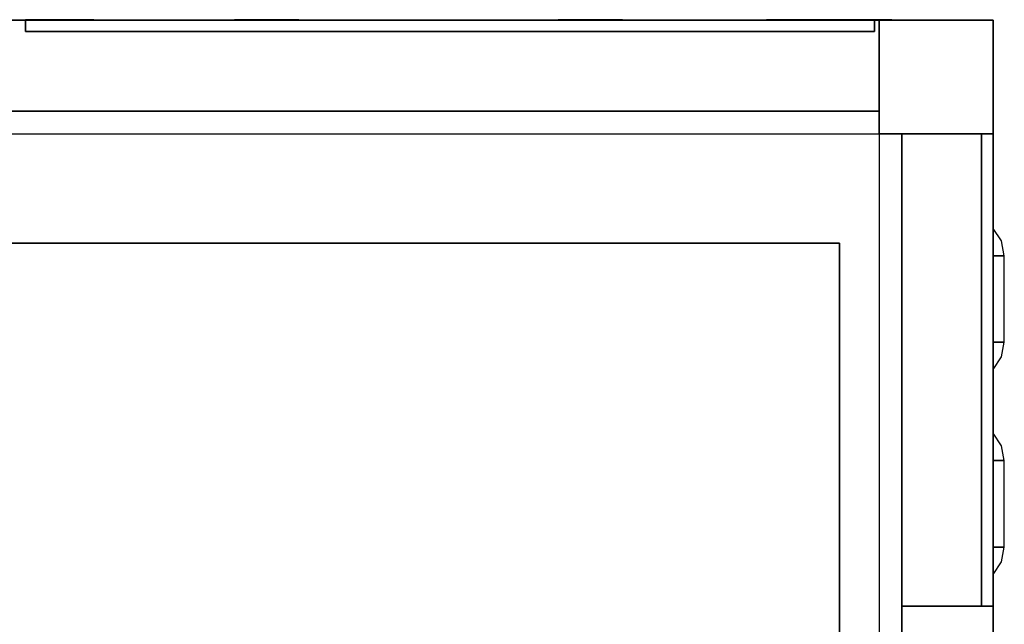
# Model space of a CAD drawing. Units: millimetres. Extents: x 0 to 865, y -655 to -49.
# Drawn here: x 432 to 865, y -315 to -49 of the extents above; entities that cross this region are included whole.
import ezdxf

# ---------------------------------------------------------------- set-up
doc = ezdxf.new("R2010")
doc.units = ezdxf.units.MM
doc.layers.add('200-EquipGlass-3D', color=140, linetype='Continuous')
doc.layers.add('200-EquipSteel-3d', color=9, linetype='Continuous')

# ---------------------------------------------------------------- blocks, each defined once
blk = doc.blocks.new('RGR_AIR_PZ4302D')
at = {"layer": '200-EquipSteel-3d'}
for points, invisible_edges in [([(0, 19), (-3.67, 25.48, -12), (0, 31, -12), (0, 27.49, -3.52)], 1), ([(0, 19), (-4.96, 19, -12), (-3.67, 25.48, -12)], 8), ([(-3.67, -25.48, -12), (-3.67, -25.48, -12), (-4.96, -19, -12), (0, -19)], 8), ([(0, -27.49, -3.52), (0, -31, -12), (-3.67, -25.48, -12), (0, -19)], 4)]:
    blk.add_3dface(points, dxfattribs=dict(at, invisible_edges=invisible_edges))
blk.add_3dface([(-4.96, 19, -12), (0, 19), (0, -19), (-4.96, -19, -12)], dxfattribs=at)

msp = doc.modelspace()

# ---------------------------------------------------------------- linework, layer by layer
at = {"layer": '200-EquipGlass-3D', "extrusion": (-4.28626e-16, -1, 0)}
for p, q in [((555.1, -49.47, 701.51), (526.82, -49.47, 673.22)), ((543.08, -49.47, 699.39), (528.94, -49.47, 685.24)), ((552.98, -49.47, 689.49), (538.84, -49.47, 675.34)), ((697.25, -49.47, 459.76), (668.97, -49.47, 431.48)), ((685.23, -49.47, 457.64), (671.09, -49.47, 443.5)), ((695.13, -49.47, 447.74), (680.99, -49.47, 433.6))]:
    msp.add_line(p, q, dxfattribs=at)
at = {"layer": '200-EquipGlass-3D', "extrusion": (-1, 6.12323e-16, 0)}
for p, q in [((860.06, -180.92, 701.51), (860.06, -152.64, 673.22)), ((860.06, -168.9, 699.39), (860.06, -154.76, 685.24)), ((860.06, -178.8, 689.49), (860.06, -164.66, 675.34)), ((860.06, -253.68, 363.15), (860.06, -225.4, 334.86)), ((860.06, -241.66, 361.02), (860.06, -227.52, 346.88)), ((860.06, -251.56, 351.13), (860.06, -237.42, 336.98))]:
    msp.add_line(p, q, dxfattribs=at)
at = {"layer": '200-EquipGlass-3D'}
for points in [[(434.96, -49.57, 336), (434.96, -49.57, 746), (807.96, -49.57, 746), (807.96, -49.57, 336)], [(807.96, -54.57, 746), (807.96, -49.57, 746), (434.96, -49.57, 746), (434.96, -54.57, 746)], [(434.96, -49.57, 746), (434.96, -54.57, 746), (434.96, -54.57, 336), (434.96, -49.57, 336)], [(434.96, -54.57, 336), (434.96, -49.57, 336), (807.96, -49.57, 336), (807.96, -54.57, 336)], [(807.96, -49.57, 336), (807.96, -54.57, 336), (807.96, -54.57, 746), (807.96, -49.57, 746)], [(434.96, -54.57, 336), (434.96, -54.57, 746), (807.96, -54.57, 746), (807.96, -54.57, 336)], [(854.96, -99.57, 748), (854.96, -307.07, 748), (854.96, -307.07, 280), (854.96, -99.57, 280)], [(859.96, -307.07, 748), (854.96, -307.07, 748), (854.96, -99.57, 748), (859.96, -99.57, 748)], [(859.96, -99.57, 280), (854.96, -99.57, 280), (854.96, -307.07, 280), (859.96, -307.07, 280)], [(854.96, -99.57, 748), (859.96, -99.57, 748), (859.96, -99.57, 280), (854.96, -99.57, 280)], [(859.96, -99.57, 748), (859.96, -307.07, 748), (859.96, -307.07, 280), (859.96, -99.57, 280)], [(854.96, -307.07, 280), (859.96, -307.07, 280), (859.96, -307.07, 748), (854.96, -307.07, 748)]]:
    msp.add_3dface(points, dxfattribs=at)
at = {"layer": '200-EquipSteel-3d'}
for points in [[(4.96, -49.57, 850), (4.96, -654.57, 850), (859.96, -654.57, 850), (859.96, -49.57, 850)], [(4.96, -49.57), (859.96, -49.57), (859.96, -654.57), (4.96, -654.57)], [(54.96, -49.57), (809.96, -49.57), (809.96, -49.57, 319), (54.96, -49.57, 319)], [(54.96, -49.57, 748), (809.96, -49.57, 748), (809.96, -49.57, 850), (54.96, -49.57, 850)], [(54.96, -49.57, 334), (809.96, -49.57, 334), (809.96, -89.57, 334), (54.96, -89.57, 334)], [(54.96, -49.57, 319), (54.96, -49.57, 334), (809.96, -49.57, 334), (809.96, -49.57, 319)], [(464.96, -49.47, 746.2), (464.96, -49.47, 726), (434.96, -49.47, 726), (434.96, -49.47, 746.2)], [(815.46, -49.37, 706), (760.46, -49.37, 706), (760.46, -49.37, 691), (815.46, -49.37, 691)], [(815.46, -49.37, 391), (760.46, -49.37, 391), (760.46, -49.37, 376), (815.46, -49.37, 376)], [(859.96, -49.57), (859.96, -49.57, 850), (809.96, -49.57, 850), (809.96, -49.57)], [(809.96, -99.57), (809.96, -49.57), (809.96, -49.57, 850), (809.96, -99.57, 850)], [(859.96, -99.57), (859.96, -49.57), (859.96, -49.57, 850), (859.96, -99.57, 850)], [(54.96, -89.57), (809.96, -89.57), (809.96, -89.57, 319), (54.96, -89.57, 319)], [(54.96, -89.57, 319), (54.96, -89.57, 334), (809.96, -89.57, 334), (809.96, -89.57, 319)], [(54.96, -654.57, 104), (54.96, -99.57, 104), (809.96, -99.57, 104), (809.96, -654.57, 104)], [(859.96, -99.57), (859.96, -99.57, 850), (809.96, -99.57, 850), (809.96, -99.57)], [(819.96, -99.57, 280), (819.96, -604.57, 280), (859.96, -604.57, 280), (859.96, -99.57, 280)], [(819.96, -99.57), (819.96, -604.57), (819.96, -604.57, 265), (819.96, -99.57, 265)], [(819.96, -99.57, 265), (819.96, -99.57, 280), (819.96, -604.57, 280), (819.96, -604.57, 265)], [(859.96, -99.57), (859.96, -604.57), (859.96, -604.57, 265), (859.96, -99.57, 265)], [(859.96, -99.57, 748), (859.96, -604.57, 748), (859.96, -604.57, 850), (859.96, -99.57, 850)], [(859.96, -99.57, 265), (859.96, -99.57, 280), (859.96, -604.57, 280), (859.96, -604.57, 265)], [(72.46, -654.57, 109), (72.46, -147.63, 109), (792.46, -147.63, 109), (792.46, -654.57, 109)], [(72.46, -147.63, 109), (72.46, -147.63, 149), (792.46, -147.63, 149), (792.46, -147.63, 109)], [(792.46, -654.57, 109), (792.46, -147.63, 109), (792.46, -147.63, 149), (792.46, -654.57, 149)], [(819.96, -397.07, 280), (819.96, -307.07, 280), (819.96, -307.07, 748), (819.96, -397.07, 748)], [(859.96, -307.07, 748), (819.96, -307.07, 748), (819.96, -307.07, 280), (859.96, -307.07, 280)], [(859.96, -397.07, 280), (859.96, -307.07, 280), (859.96, -307.07, 748), (859.96, -397.07, 748)]]:
    msp.add_3dface(points, dxfattribs=at)
at = {"layer": '200-EquipSteel-3d', "invisible_edges": 15}
msp.add_3dface([(4.96, -49.57, 748), (4.96, -654.57, 748), (859.96, -654.57, 748), (859.96, -49.57, 748)], dxfattribs=at)

# ---------------------------------------------------------------- block references
at = {"xscale": -1}
for p in [(859.96, -172.07, 41.56), (859.96, -172.07, 71.56), (859.96, -172.07, 799.56), (859.96, -172.07, 834.56), (859.96, -262.07, 41.56), (859.96, -262.07, 71.56), (859.96, -262.07, 799.56), (859.96, -262.07, 834.56)]:
    msp.add_blockref('RGR_AIR_PZ4302D', p, dxfattribs=at)

doc.saveas('drawing.dxf')
